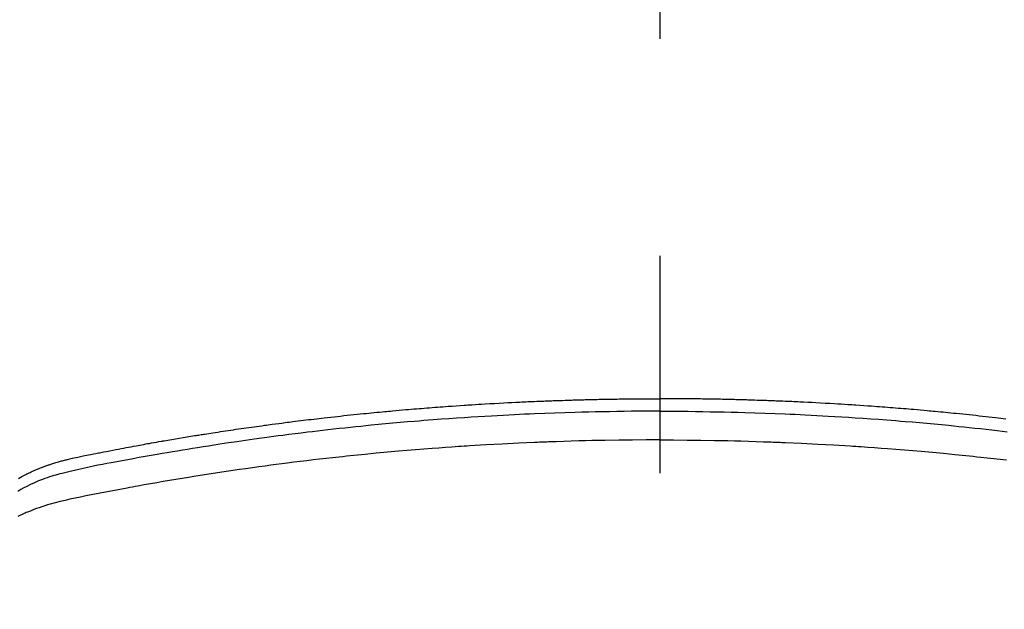
# Model space of a CAD drawing. Extents: x 0 to 26473, y -33085 to -24215.
# Drawn here: x 16873 to 16901, y -26018 to -26001 of the extents above; entities that cross this region are included whole.
import ezdxf

# ---------------------------------------------------------------- set-up
doc = ezdxf.new("R2010")
doc.units = 0
doc.header["$LTSCALE"] = 50
doc.header["$MEASUREMENT"] = 0
doc.linetypes.add('CENTER2', pattern=[1.125, 0.75, -0.125, 0.125, -0.125])
doc.layers.get('0').update_dxf_attribs({"linetype": 'CONTINUOUS'})
doc.layers.add('150-機器', color=8, linetype='CONTINUOUS')
doc.layers.add('160-文字', color=254, linetype='CONTINUOUS')
doc.styles.add('KH001', font='txt')
doc.dimstyles.new('KH1xx030', dxfattribs={"dimscale": 30, "dimtxt": 2, "dimasz": 0.6, "dimexe": 0.3, "dimexo": 1.2, "dimgap": 0.5, "dimtad": 3, "dimdec": 1, "dimdsep": 46, "dimlunit": 6, "dimtxsty": 'KH001', "dimblk": 'DOT', "dimcen": 1, "dimdle": 1, "dimclrd": 256, "dimclre": 256, "dimclrt": 256, "dimadec": 0, "dimazin": 0, "dimtfac": 1, "dimtdec": 1, "dimtix": 1, "dimtmove": 2, "dimatfit": 3, "dimldrblk": 'CLOSEDBLANK', "dimfxl": 1, "dimtolj": 1, "dimtzin": 0, "dimlwd": -1, "dimlwe": -1, "dimarcsym": 0})

# ---------------------------------------------------------------- blocks, each defined once
blk = doc.blocks.new('F402_H')
at = {"layer": '150-機器', "color": 161, "linetype": 'CENTER2'}
blk.add_line((0, 136.026), (0, -355.416), dxfattribs=at)
at = {"layer": '150-機器', "color": 13, "linetype": 'Continuous'}
for points in [[(-18.446, -251.621), (-18.399, -251.594), (-18.352, -251.569), (-18.316, -251.55), (-18.28, -251.531), (-18.244, -251.513), (-18.208, -251.495), (-18.178, -251.48), (-18.147, -251.465), (-18.117, -251.45), (-18.086, -251.436), (-18.066, -251.426), (-18.045, -251.417), (-18.024, -251.408), (-18.003, -251.399), (-17.978, -251.388), (-17.953, -251.377), (-17.929, -251.367), (-17.904, -251.356), (-17.882, -251.347), (-17.861, -251.338), (-17.839, -251.33), (-17.817, -251.321), (-17.791, -251.311), (-17.765, -251.302), (-17.739, -251.292), (-17.713, -251.282), (-17.687, -251.272), (-17.661, -251.263), (-17.634, -251.253), (-17.608, -251.243), (-17.585, -251.235), (-17.562, -251.228), (-17.539, -251.22), (-17.516, -251.212), (-17.489, -251.204), (-17.462, -251.195), (-17.435, -251.186), (-17.408, -251.178), (-17.373, -251.167), (-17.338, -251.156), (-17.303, -251.146), (-17.268, -251.136), (-17.24, -251.128), (-17.212, -251.12), (-17.185, -251.113), (-17.157, -251.106), (-17.129, -251.098), (-17.101, -251.091), (-17.073, -251.084), (-17.045, -251.077), (-16.895, -251.041), (-16.744, -251.009), (-16.592, -250.978), (-16.441, -250.948), (-16.369, -250.934), (-16.297, -250.919), (-16.225, -250.905), (-16.153, -250.89), (-16.116, -250.883), (-16.08, -250.876), (-16.044, -250.869), (-16.008, -250.861), (-15.918, -250.844), (-15.827, -250.826), (-15.737, -250.809), (-15.647, -250.792), (-15.574, -250.778), (-15.502, -250.764), (-15.429, -250.75), (-15.357, -250.737), (-15.284, -250.723), (-15.211, -250.71), (-15.138, -250.696), (-15.065, -250.683), (-15.011, -250.673), (-14.956, -250.663), (-14.902, -250.653), (-14.847, -250.643), (-14.792, -250.633), (-14.738, -250.623), (-14.683, -250.614), (-14.629, -250.604), (-14.555, -250.591), (-14.482, -250.578), (-14.409, -250.565), (-14.335, -250.552), (-14.317, -250.549), (-14.299, -250.546), (-14.281, -250.542), (-14.263, -250.539), (-14.207, -250.53), (-14.152, -250.521), (-14.097, -250.511), (-14.042, -250.502), (-13.932, -250.484), (-13.822, -250.465), (-13.712, -250.447), (-13.601, -250.429), (-13.546, -250.42), (-13.491, -250.411), (-13.436, -250.402), (-13.381, -250.393), (-13.344, -250.387), (-13.307, -250.381), (-13.27, -250.375), (-13.233, -250.369), (-13.196, -250.363), (-13.159, -250.357), (-13.123, -250.351), (-13.086, -250.346), (-13.03, -250.337), (-12.974, -250.328), (-12.919, -250.32), (-12.863, -250.311), (-12.789, -250.299), (-12.715, -250.288), (-12.641, -250.277), (-12.567, -250.266), (-12.493, -250.255), (-12.418, -250.243), (-12.344, -250.232), (-12.27, -250.221), (-12.196, -250.21), (-12.121, -250.199), (-12.047, -250.189), (-11.973, -250.178), (-11.898, -250.168), (-11.824, -250.157), (-11.75, -250.147), (-11.675, -250.136), (-11.601, -250.126), (-11.526, -250.116), (-11.452, -250.106), (-11.377, -250.095), (-11.321, -250.088), (-11.265, -250.08), (-11.209, -250.073), (-11.153, -250.066), (-11.06, -250.053), (-10.966, -250.041), (-10.873, -250.029), (-10.78, -250.017), (-10.724, -250.009), (-10.668, -250.002), (-10.611, -249.995), (-10.555, -249.988), (-10.48, -249.978), (-10.405, -249.969), (-10.33, -249.96), (-10.255, -249.951), (-10.18, -249.942), (-10.105, -249.933), (-10.03, -249.924), (-9.955, -249.915), (-9.88, -249.906), (-9.805, -249.897), (-9.73, -249.889), (-9.655, -249.88), (-9.561, -249.869), (-9.466, -249.859), (-9.372, -249.848), (-9.278, -249.838), (-9.184, -249.828), (-9.089, -249.817), (-8.995, -249.807), (-8.901, -249.797), (-8.807, -249.787), (-8.712, -249.778), (-8.618, -249.768), (-8.524, -249.758), (-8.448, -249.751), (-8.372, -249.743), (-8.296, -249.736), (-8.221, -249.728), (-8.145, -249.721), (-8.068, -249.714), (-7.992, -249.707), (-7.916, -249.699), (-7.86, -249.694), (-7.803, -249.689), (-7.746, -249.684), (-7.689, -249.679), (-7.594, -249.67), (-7.499, -249.661), (-7.404, -249.653), (-7.309, -249.645), (-7.233, -249.638), (-7.157, -249.632), (-7.081, -249.626), (-7.005, -249.62), (-6.929, -249.613), (-6.853, -249.607), (-6.777, -249.601), (-6.701, -249.595), (-6.625, -249.589), (-6.549, -249.583), (-6.472, -249.577), (-6.396, -249.571), (-6.32, -249.565), (-6.244, -249.56), (-6.168, -249.554), (-6.092, -249.549), (-5.978, -249.541), (-5.863, -249.533), (-5.749, -249.525), (-5.634, -249.517), (-5.577, -249.513), (-5.52, -249.509), (-5.463, -249.506), (-5.406, -249.502), (-5.311, -249.496), (-5.215, -249.49), (-5.12, -249.485), (-5.024, -249.479), (-4.89, -249.471), (-4.757, -249.464), (-4.623, -249.456), (-4.489, -249.449), (-4.375, -249.443), (-4.26, -249.437), (-4.145, -249.432), (-4.03, -249.426), (-3.972, -249.423), (-3.914, -249.421), (-3.857, -249.418), (-3.799, -249.415), (-3.751, -249.413), (-3.702, -249.411), (-3.653, -249.409), (-3.605, -249.407), (-3.538, -249.404), (-3.472, -249.402), (-3.405, -249.399), (-3.339, -249.396), (-3.3, -249.395), (-3.261, -249.393), (-3.223, -249.392), (-3.184, -249.39), (-3.146, -249.389), (-3.107, -249.387), (-3.069, -249.386), (-3.03, -249.384), (-3.011, -249.384), (-2.992, -249.383), (-2.973, -249.383), (-2.954, -249.382), (-2.877, -249.38), (-2.8, -249.378), (-2.723, -249.375), (-2.646, -249.372), (-2.608, -249.371), (-2.57, -249.37), (-2.531, -249.369), (-2.493, -249.367), (-2.435, -249.366), (-2.378, -249.364), (-2.32, -249.362), (-2.262, -249.36), (-2.224, -249.359), (-2.186, -249.358), (-2.147, -249.357), (-2.109, -249.356), (-2.032, -249.355), (-1.956, -249.353), (-1.879, -249.351), (-1.803, -249.349), (-1.745, -249.348), (-1.687, -249.347), (-1.63, -249.346), (-1.572, -249.345), (-1.515, -249.344), (-1.457, -249.343), (-1.399, -249.342), (-1.342, -249.341), (-1.284, -249.34), (-1.227, -249.339), (-1.169, -249.338), (-1.111, -249.337), (-1.054, -249.337), (-0.996, -249.336), (-0.939, -249.336), (-0.881, -249.335), (-0.824, -249.335), (-0.766, -249.334), (-0.709, -249.334), (-0.652, -249.333), (-0.613, -249.333), (-0.575, -249.333), (-0.536, -249.333), (-0.498, -249.332), (-0.456, -249.332), (-0.413, -249.332), (-0.371, -249.332), (-0.328, -249.331), (-0.304, -249.331), (-0.279, -249.331), (-0.254, -249.331), (-0.229, -249.331), (-0.2, -249.331), (-0.172, -249.331), (-0.143, -249.331), (-0.114, -249.33), (-0.086, -249.33), (-0.057, -249.33), (-0.029, -249.33), (0, -249.33)], [(9.955, -249.915), (9.88, -249.906), (9.805, -249.897), (9.73, -249.889), (9.655, -249.88), (9.561, -249.869), (9.466, -249.859), (9.372, -249.848), (9.278, -249.838), (9.184, -249.828), (9.089, -249.817), (8.995, -249.807), (8.901, -249.797), (8.807, -249.787), (8.712, -249.778), (8.618, -249.768), (8.524, -249.758), (8.448, -249.751), (8.372, -249.743), (8.296, -249.736), (8.221, -249.728), (8.145, -249.721), (8.068, -249.714), (7.992, -249.707), (7.916, -249.699), (7.86, -249.694), (7.803, -249.689), (7.746, -249.684), (7.689, -249.679), (7.594, -249.67), (7.499, -249.661), (7.404, -249.653), (7.309, -249.645), (7.233, -249.638), (7.157, -249.632), (7.081, -249.626), (7.005, -249.62), (6.929, -249.613), (6.853, -249.607), (6.777, -249.601), (6.701, -249.595), (6.625, -249.589), (6.549, -249.583), (6.472, -249.577), (6.396, -249.571), (6.32, -249.565), (6.244, -249.56), (6.168, -249.554), (6.092, -249.549), (5.978, -249.541), (5.863, -249.533), (5.749, -249.525), (5.634, -249.517), (5.577, -249.513), (5.52, -249.509), (5.463, -249.506), (5.406, -249.502), (5.311, -249.496), (5.215, -249.49), (5.12, -249.485), (5.024, -249.479), (4.89, -249.471), (4.757, -249.464), (4.623, -249.456), (4.489, -249.449), (4.375, -249.443), (4.26, -249.437), (4.145, -249.432), (4.03, -249.426), (3.972, -249.423), (3.914, -249.421), (3.857, -249.418), (3.799, -249.415), (3.751, -249.413), (3.702, -249.411), (3.653, -249.409), (3.605, -249.407), (3.538, -249.404), (3.472, -249.402), (3.405, -249.399), (3.339, -249.396), (3.3, -249.395), (3.261, -249.393), (3.223, -249.392), (3.184, -249.39), (3.146, -249.389), (3.107, -249.387), (3.069, -249.386), (3.03, -249.384), (3.011, -249.384), (2.992, -249.383), (2.973, -249.383), (2.954, -249.382), (2.877, -249.38), (2.8, -249.378), (2.723, -249.375), (2.646, -249.372), (2.608, -249.371), (2.57, -249.37), (2.531, -249.369), (2.493, -249.367), (2.435, -249.366), (2.378, -249.364), (2.32, -249.362), (2.262, -249.36), (2.224, -249.359), (2.186, -249.358), (2.147, -249.357), (2.109, -249.356), (2.032, -249.355), (1.956, -249.353), (1.879, -249.351), (1.803, -249.349), (1.745, -249.348), (1.687, -249.347), (1.63, -249.346), (1.572, -249.345), (1.515, -249.344), (1.457, -249.343), (1.399, -249.342), (1.342, -249.341), (1.284, -249.34), (1.227, -249.339), (1.169, -249.338), (1.111, -249.337), (1.054, -249.337), (0.996, -249.336), (0.939, -249.336), (0.881, -249.335), (0.824, -249.335), (0.766, -249.334), (0.709, -249.334), (0.652, -249.333), (0.613, -249.333), (0.575, -249.333), (0.536, -249.333), (0.498, -249.332), (0.456, -249.332), (0.413, -249.332), (0.371, -249.332), (0.328, -249.331), (0.304, -249.331), (0.279, -249.331), (0.254, -249.331), (0.229, -249.331), (0.2, -249.331), (0.172, -249.331), (0.143, -249.331), (0.114, -249.33), (0.086, -249.33), (0.057, -249.33), (0.029, -249.33), (0, -249.33)], [(0, -249.69), (-0.203, -249.69), (-0.407, -249.691), (-0.61, -249.692), (-0.813, -249.693), (-1.024, -249.696), (-1.235, -249.699), (-1.446, -249.703), (-1.657, -249.706), (-1.853, -249.71), (-2.048, -249.715), (-2.244, -249.719), (-2.44, -249.724), (-2.731, -249.733), (-3.022, -249.743), (-3.314, -249.754), (-3.605, -249.766), (-3.749, -249.773), (-3.894, -249.779), (-4.039, -249.786), (-4.183, -249.793), (-4.348, -249.802), (-4.513, -249.81), (-4.678, -249.819), (-4.843, -249.828), (-5.037, -249.839), (-5.232, -249.851), (-5.427, -249.863), (-5.621, -249.876), (-5.846, -249.891), (-6.07, -249.907), (-6.295, -249.923), (-6.519, -249.94), (-6.653, -249.95), (-6.787, -249.961), (-6.922, -249.972), (-7.056, -249.983), (-7.264, -250), (-7.473, -250.019), (-7.681, -250.037), (-7.889, -250.057), (-7.994, -250.066), (-8.098, -250.076), (-8.202, -250.086), (-8.306, -250.096), (-8.455, -250.111), (-8.603, -250.126), (-8.751, -250.141), (-8.9, -250.156), (-9.063, -250.174), (-9.225, -250.191), (-9.388, -250.21), (-9.551, -250.228), (-9.699, -250.245), (-9.846, -250.262), (-9.994, -250.279), (-10.141, -250.297), (-10.318, -250.318), (-10.495, -250.34), (-10.671, -250.362), (-10.848, -250.385), (-10.98, -250.402), (-11.112, -250.42), (-11.244, -250.437), (-11.376, -250.455), (-11.45, -250.466), (-11.523, -250.476), (-11.596, -250.486), (-11.669, -250.496), (-11.918, -250.532), (-12.166, -250.568), (-12.414, -250.604), (-12.662, -250.642), (-12.822, -250.667), (-12.982, -250.692), (-13.141, -250.717), (-13.301, -250.743), (-13.446, -250.766), (-13.591, -250.79), (-13.736, -250.813), (-13.881, -250.837), (-14.025, -250.862), (-14.17, -250.886), (-14.314, -250.91), (-14.459, -250.935), (-14.632, -250.965), (-14.805, -250.995), (-14.977, -251.026), (-15.15, -251.057), (-15.308, -251.086), (-15.466, -251.115), (-15.624, -251.144), (-15.781, -251.174), (-15.91, -251.197), (-16.039, -251.221), (-16.168, -251.246), (-16.296, -251.272), (-16.465, -251.309), (-16.633, -251.348), (-16.801, -251.388), (-16.969, -251.427), (-17.043, -251.443), (-17.117, -251.46), (-17.19, -251.477), (-17.264, -251.495), (-17.321, -251.51), (-17.379, -251.526), (-17.437, -251.543), (-17.494, -251.561), (-17.561, -251.582), (-17.627, -251.604), (-17.693, -251.627), (-17.758, -251.651), (-17.874, -251.697), (-17.988, -251.746), (-18.102, -251.798), (-18.213, -251.853), (-18.299, -251.898), (-18.383, -251.945), (-18.466, -251.995)], [(0, -249.69), (0.203, -249.69), (0.407, -249.691), (0.61, -249.692), (0.813, -249.693), (1.024, -249.696), (1.235, -249.699), (1.446, -249.703), (1.657, -249.706), (1.853, -249.71), (2.048, -249.715), (2.244, -249.719), (2.44, -249.724), (2.731, -249.733), (3.022, -249.743), (3.314, -249.754), (3.605, -249.766), (3.749, -249.773), (3.894, -249.779), (4.039, -249.786), (4.183, -249.793), (4.348, -249.802), (4.513, -249.81), (4.678, -249.819), (4.843, -249.828), (5.037, -249.839), (5.232, -249.851), (5.427, -249.863), (5.621, -249.876), (5.846, -249.891), (6.07, -249.907), (6.295, -249.923), (6.519, -249.94), (6.653, -249.95), (6.787, -249.961), (6.922, -249.972), (7.056, -249.983), (7.264, -250), (7.473, -250.019), (7.681, -250.037), (7.889, -250.057), (7.994, -250.066), (8.098, -250.076), (8.202, -250.086), (8.306, -250.096), (8.455, -250.111), (8.603, -250.126), (8.751, -250.141), (8.9, -250.156), (9.063, -250.174), (9.225, -250.191), (9.388, -250.21), (9.551, -250.228), (9.699, -250.245), (9.846, -250.262), (9.994, -250.279)], [(0, -250.515), (-0.394, -250.517), (-0.787, -250.52), (-1.181, -250.524), (-1.574, -250.529), (-1.764, -250.533), (-1.954, -250.537), (-2.143, -250.541), (-2.333, -250.546), (-2.55, -250.553), (-2.767, -250.559), (-2.984, -250.567), (-3.201, -250.574), (-3.255, -250.576), (-3.309, -250.578), (-3.363, -250.58), (-3.417, -250.582), (-3.464, -250.584), (-3.511, -250.586), (-3.558, -250.588), (-3.605, -250.59), (-4.072, -250.611), (-4.539, -250.635), (-5.005, -250.66), (-5.472, -250.688), (-5.553, -250.693), (-5.633, -250.698), (-5.714, -250.703), (-5.795, -250.709), (-5.984, -250.722), (-6.172, -250.735), (-6.361, -250.749), (-6.549, -250.763), (-6.791, -250.781), (-7.033, -250.801), (-7.275, -250.821), (-7.516, -250.841), (-7.838, -250.87), (-8.159, -250.9), (-8.481, -250.932), (-8.802, -250.964), (-8.909, -250.975), (-9.015, -250.986), (-9.122, -250.998), (-9.229, -251.009), (-9.415, -251.029), (-9.602, -251.05), (-9.788, -251.071), (-9.975, -251.093), (-10.161, -251.115), (-10.347, -251.137), (-10.532, -251.16), (-10.718, -251.184), (-10.877, -251.204), (-11.036, -251.224), (-11.194, -251.245), (-11.353, -251.266), (-11.538, -251.291), (-11.723, -251.317), (-11.908, -251.343), (-12.092, -251.369), (-12.407, -251.415), (-12.723, -251.462), (-13.037, -251.51), (-13.352, -251.56), (-13.404, -251.568), (-13.456, -251.576), (-13.508, -251.585), (-13.56, -251.593), (-13.743, -251.623), (-13.926, -251.654), (-14.108, -251.684), (-14.29, -251.715), (-14.472, -251.746), (-14.654, -251.778), (-14.835, -251.81), (-15.017, -251.843), (-15.094, -251.857), (-15.172, -251.871), (-15.25, -251.885), (-15.328, -251.9), (-15.585, -251.948), (-15.843, -251.997), (-16.1, -252.047), (-16.357, -252.097), (-16.511, -252.127), (-16.664, -252.158), (-16.817, -252.19), (-16.97, -252.223), (-17.113, -252.255), (-17.255, -252.289), (-17.396, -252.325), (-17.537, -252.363), (-17.617, -252.387), (-17.698, -252.412), (-17.778, -252.438), (-17.857, -252.465), (-17.934, -252.493), (-18.01, -252.521), (-18.086, -252.551), (-18.162, -252.581), (-18.195, -252.594), (-18.227, -252.607), (-18.26, -252.621), (-18.292, -252.635), (-18.35, -252.66), (-18.408, -252.687), (-18.466, -252.714)], [(0, -250.515), (0.394, -250.517), (0.787, -250.52), (1.181, -250.524), (1.574, -250.529), (1.764, -250.533), (1.954, -250.537), (2.143, -250.541), (2.333, -250.546), (2.55, -250.553), (2.767, -250.559), (2.984, -250.567), (3.201, -250.574), (3.255, -250.576), (3.309, -250.578), (3.363, -250.58), (3.417, -250.582), (3.464, -250.584), (3.511, -250.586), (3.558, -250.588), (3.605, -250.59), (4.072, -250.611), (4.539, -250.635), (5.005, -250.66), (5.472, -250.688), (5.553, -250.693), (5.633, -250.698), (5.714, -250.703), (5.795, -250.709), (5.984, -250.722), (6.172, -250.735), (6.361, -250.749), (6.549, -250.763), (6.791, -250.781), (7.033, -250.801), (7.275, -250.821), (7.516, -250.841), (7.838, -250.87), (8.159, -250.9), (8.481, -250.932), (8.802, -250.964), (8.909, -250.975), (9.015, -250.986), (9.122, -250.998), (9.229, -251.009), (9.415, -251.029), (9.602, -251.05), (9.788, -251.071), (9.975, -251.093)]]:
    blk.add_lwpolyline(points, dxfattribs=at)
blk = doc.blocks.new('_ClosedBlank')
at = {"color": 0, "linetype": 'ByBlock', "lineweight": -2}
for p, q in [((-1, 0.1667), (0, 0)), ((-1, 0.1667), (-1, -0.1667)), ((0, 0), (-1, -0.1667))]:
    blk.add_line(p, q, dxfattribs=at)
blk = doc.blocks.new('_Dot')
at = {"color": 0, "linetype": 'ByBlock', "lineweight": -2}
blk.add_line((-0.5, 0), (-1, 0), dxfattribs=at)
at = {"color": 0, "linetype": 'ByBlock', "const_width": 0.5}
blk.add_lwpolyline([(-0.25, 0, 1), (0.25, 0, 1)], format="xyb", close=True, dxfattribs=at)

msp = doc.modelspace()

# ---------------------------------------------------------------- block references
at = {"layer": '150-機器'}
msp.add_blockref('F402_H', (16891.371, -25762.372), dxfattribs=at)

# ---------------------------------------------------------------- leaders
at = {"layer": '160-文字', "annotation_type": 0, "has_hookline": 1, "hookline_direction": 0}
for points, text_width in [([(16765.416, -25754.121), (17551.401, -26846.168), (17569.401, -26846.168)], 1398.579), ([(16190.247, -25758.518), (17286.608, -27395.304), (17304.608, -27395.304)], 1240.203), ([(16457.134, -25758.69), (17318.412, -27118.466), (17336.412, -27118.466)], 1630.051)]:
    msp.add_leader(points, dimstyle='KH1xx030', override={"dimgap": 0.5, "dimtad": 1}, dxfattribs=dict(at, text_width=text_width))

doc.saveas('drawing.dxf')
